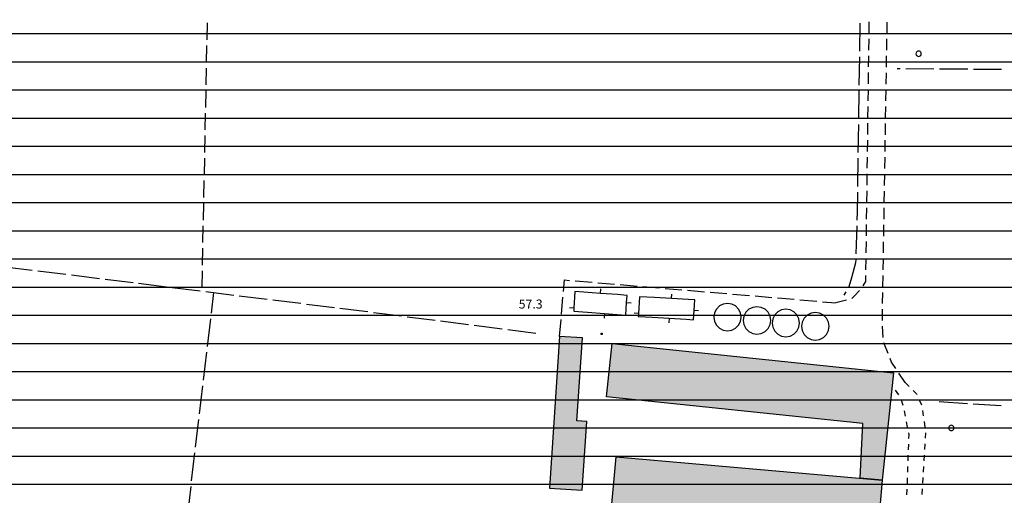
# Model space of a CAD drawing. Units: millimetres. Extents: x 1591481 to 1594841, y 5016781 to 5018573.
# Drawn here: x 1591904 to 1592253, y 5017406 to 5017575 of the extents above; entities that cross this region are included whole.
import ezdxf

# ---------------------------------------------------------------- set-up
doc = ezdxf.new("R2010")
doc.units = ezdxf.units.MM
for name, color, linetype in [('02020100', 3, 'Continuous'), ('02020200', 3, 'Continuous'), ('03040600', 7, 'Continuous'), ('05010100', 6, 'Continuous'), ('08020401', 6, 'Continuous'), ('Lotti', 6, 'Continuous'), ('PerimetroEdifici', 7, 'Continuous'), ('RetinoEdifici', 9, 'Continuous'), ('Z3Retino', 2, 'Continuous')]:
    doc.layers.add(name, color=color, linetype=linetype)
doc.styles.add('Style00', font='Romans', dxfattribs={"height": 0.2})

msp = doc.modelspace()

# ---------------------------------------------------------------- hatches: boundary and pattern name
at = {"layer": 'RetinoEdifici', "ltscale": 0.5}
h = msp.add_hatch(color=256, dxfattribs=at)
h.dxf.hatch_style = 1
h.paths.add_polyline_path([(1592095.67, 5017462.49), (1592092.09, 5017408.68), (1592103.68, 5017407.91), (1592105.31, 5017432.33), (1592101.84, 5017432.57), (1592103.8, 5017461.95)])
at = {"layer": 'RetinoEdifici', "lineweight": 0, "ltscale": 1.5}
for points in [[(1592114.35, 5017460.01), (1592112.37, 5017441.01), (1592203.26, 5017431.55), (1592202.29, 5017412.17), (1592210.16, 5017411.48), (1592214.13, 5017449.62)], [(1592115.71, 5017419.78), (1592114.01, 5017400.38), (1592131.87, 5017398.81), (1592131.87, 5017398.81), (1592156.3, 5017396.66), (1592156.3, 5017396.66), (1592173, 5017395.2), (1592173, 5017395.19), (1592194.91, 5017393.27), (1592194.91, 5017393.27), (1592208.45, 5017392.08), (1592210.16, 5017411.48), (1592202.29, 5017412.17), (1592202.29, 5017412.17)]]:
    msp.add_hatch(color=256, dxfattribs=at).paths.add_polyline_path(points)
at = {"layer": 'Z3Retino', "ltscale": 0.5}
h = msp.add_hatch(dxfattribs=at)
h.set_pattern_fill('_USER', color=256, scale=10, style=0, pattern_type=0)
h.set_pattern_definition([(0, (0, 0), (0, 10), [])])
h.paths.add_polyline_path([(1594168.66, 5018572.64), (1591608.21, 5018572.64), (1591604.2, 5018550.37), (1591594.81, 5018505.79), (1591583.67, 5018441.27), (1591571.87, 5018384.72), (1591570.74, 5018373.89), (1591572.67, 5018368.02), (1591571.81, 5018351.62), (1591568.19, 5018318.22), (1591565.4, 5018279.9), (1591562.22, 5018245), (1591558.89, 5018245.36), (1591557.91, 5018235.91), (1591554.6, 5018208.14), (1591553.41, 5018176.14), (1591553.31, 5018122.91), (1591552.66, 5018086.15), (1591551.76, 5018056.16), (1591550.62, 5018026.18), (1591549.54, 5018008.26), (1591549.41, 5017972.81), (1591544.94, 5017949.21), (1591538.81, 5017918.84), (1591536.27, 5017906.23), (1591535.79, 5017898.7), (1591534.17, 5017884.2), (1591531.38, 5017859.35), (1591531.21, 5017829.41), (1591531.64, 5017824.42), (1591533.82, 5017799.52), (1591535.97, 5017778.35), (1591536.58, 5017769.65), (1591537.1, 5017764.69), (1591541.53, 5017740.08), (1591552.59, 5017681.11), (1591563.8, 5017622.17), (1591566.81, 5017606.89), (1591578.55, 5017558.2), (1591586.24, 5017529.89), (1591588.85, 5017520.29), (1591597.71, 5017494.17), (1591610.55, 5017464.73), (1591625.88, 5017427.57), (1591644.51, 5017392), (1591659.92, 5017366.27), (1591671.04, 5017348.86), (1591689.73, 5017325.51), (1591716.28, 5017269.21), (1591742.51, 5017212.84), (1591753.72, 5017192.6), (1591769.05, 5017169.5), (1591793.38, 5017138.85), (1591834.14, 5017088.23), (1591845.98, 5017073.91), (1591850.77, 5017071.14), (1591856.56, 5017070.06), (1591862.51, 5017069.39), (1591865.91, 5017066.53), (1591867.78, 5017061.35), (1591869.91, 5017046.17), (1591874.97, 5017025.55), (1591879.26, 5017014.53), (1591885.06, 5016989.58), (1591888.36, 5016970.35), (1591889.5, 5016955.33), (1591890.77, 5016951.8), (1591890.44, 5016916.94), (1591888.83, 5016906.31), (1591887.64, 5016900.58), (1591887.93, 5016820.43), (1591887.5, 5016790.64), (1593884.04, 5016790.64), (1593886.04, 5016801.34), (1593890.7, 5016816.94), (1593892.43, 5016821.56), (1593894.23, 5016826.22), (1593897.18, 5016830.27), (1593900.3, 5016834.23), (1593903.62, 5016837.98), (1593906.9, 5016841.66), (1593910.4, 5016845.33), (1593914.48, 5016848.02), (1593918.91, 5016850.42), (1593923.32, 5016852.6), (1593928.38, 5016852.79), (1593933.37, 5016853.01), (1593938.37, 5016853.12), (1593943.33, 5016853.12), (1593948.19, 5016852.25), (1593952.93, 5016850.69), (1593957.75, 5016849.17), (1593962.25, 5016847.07), (1593966.68, 5016844.75), (1593971.13, 5016842.38), (1593975.54, 5016840.07), (1593979.82, 5016837.56), (1593984.2, 5016835.14), (1593988.55, 5016832.67), (1593992.91, 5016830.13), (1593997.27, 5016827.67), (1594001.62, 5016825.23), (1594005.96, 5016822.76), (1594018.04, 5016815.24), (1594034.83, 5016808.37), (1594063.74, 5016801.97), (1594090.45, 5016799.41), (1594122.77, 5016800.21), (1594141.16, 5016801.81), (1594164.69, 5016803.4), (1594169.62, 5016804.35), (1594174.54, 5016805.33), (1594179.41, 5016806.31), (1594184.32, 5016807.33), (1594189.22, 5016808.29), (1594194.18, 5016809.23), (1594199.08, 5016810.2), (1594203.88, 5016811.32), (1594208.32, 5016813.74), (1594212.73, 5016816.1), (1594217.1, 5016818.44), (1594221.53, 5016820.8), (1594225.92, 5016823.15), (1594230.39, 5016825.47), (1594234.59, 5016828.1), (1594238.87, 5016830.78), (1594243.09, 5016833.39), (1594247.38, 5016835.96), (1594251.26, 5016839.07), (1594255.13, 5016842.32), (1594258.9, 5016845.62), (1594262.75, 5016848.81), (1594266.56, 5016852.05), (1594270.33, 5016855.27), (1594274.14, 5016858.51), (1594277.73, 5016862.03), (1594280.87, 5016865.84), (1594284.07, 5016869.73), (1594287.3, 5016873.59), (1594290.54, 5016877.39), (1594291.73, 5016879.78), (1594297.86, 5016893), (1594304.56, 5016906.84), (1594313.56, 5016930.7), (1594322.84, 5016963.6), (1594325.86, 5016978.12), (1594326, 5016990.39), (1594324.77, 5017002.25), (1594320.41, 5017014.52), (1594313.26, 5017024.66), (1594309.48, 5017027.83), (1594306.05, 5017031.52), (1594302.62, 5017035.08), (1594297.95, 5017036.85), (1594293.25, 5017038.57), (1594288.53, 5017040.19), (1594283.7, 5017041.62), (1594278.9, 5017043.1), (1594274.09, 5017044.37), (1594269.2, 5017045.14), (1594264.25, 5017045.92), (1594259.33, 5017046.77), (1594254.33, 5017047.57), (1594249.41, 5017048.34), (1594244.53, 5017049.18), (1594239.53, 5017049.98), (1594234.64, 5017050.77), (1594229.7, 5017051.65), (1594224.8, 5017052.42), (1594219.81, 5017053.27), (1594214.92, 5017054.08), (1594209.93, 5017054.83), (1594205.08, 5017055.77), (1594200.15, 5017056.82), (1594195.22, 5017057.76), (1594190.31, 5017058.8), (1594185.49, 5017059.79), (1594180.53, 5017060.77), (1594175.63, 5017061.82), (1594170.73, 5017062.82), (1594165.83, 5017063.78), (1594153.56, 5017067.61), (1594140.26, 5017074.62), (1594120.29, 5017090.27), (1594106.7, 5017105.83), (1594091.41, 5017127.23), (1594072.74, 5017155.23), (1594061.59, 5017172.62), (1594053.86, 5017191.14), (1594050.23, 5017200.16), (1594047, 5017204.03), (1594043.76, 5017207.85), (1594040.61, 5017211.65), (1594037.35, 5017215.51), (1594034.2, 5017219.42), (1594031.08, 5017223.31), (1594027.92, 5017227.2), (1594024.83, 5017231.09), (1594021.63, 5017234.95), (1594018.53, 5017238.82), (1594015.37, 5017242.77), (1594012.23, 5017246.57), (1594008.81, 5017250.3), (1594005.5, 5017253.98), (1594002.1, 5017257.72), (1593998.75, 5017261.35), (1593995.4, 5017265.05), (1593992, 5017268.74), (1593989.26, 5017272.84), (1593987.14, 5017277.44), (1593985.09, 5017282.01), (1593983.08, 5017286.53), (1593981.02, 5017291.08), (1593978.78, 5017295.57), (1593976.55, 5017300.09), (1593974.3, 5017304.49), (1593971.81, 5017308.95), (1593969.86, 5017313.45), (1593967.61, 5017317.91), (1593965.98, 5017326.6), (1593965.29, 5017343.38), (1593967.63, 5017372.98), (1593969.13, 5017394.04), (1593978.02, 5017408.03), (1594000.82, 5017426.43), (1594016.95, 5017438.52), (1594030.7, 5017445.27), (1594035.56, 5017446.5), (1594040.34, 5017447.9), (1594045.08, 5017449.48), (1594049.87, 5017450.96), (1594054.8, 5017452.06), (1594059.68, 5017453.16), (1594064.54, 5017454.26), (1594069.39, 5017455.27), (1594074.34, 5017456.05), (1594079.25, 5017456.88), (1594084.25, 5017457.67), (1594089.14, 5017458.51), (1594094.14, 5017459.17), (1594099.04, 5017459.81), (1594104, 5017460.46), (1594108.95, 5017461.09), (1594113.91, 5017461.74), (1594118.89, 5017462.31), (1594123.93, 5017462.78), (1594128.83, 5017463.26), (1594133.81, 5017463.76), (1594138.78, 5017464.25), (1594143.77, 5017464.78), (1594148.79, 5017465.22), (1594153.73, 5017465.71), (1594158.91, 5017466.29), (1594163.67, 5017466.76), (1594168.69, 5017467.2), (1594173.67, 5017467.74), (1594187.33, 5017469.04), (1594214.13, 5017469.17), (1594249.8, 5017469.72), (1594288.92, 5017472.15), (1594309.41, 5017474.19), (1594325.25, 5017478.66), (1594342.5, 5017486.66), (1594347.07, 5017488.69), (1594351.57, 5017490.83), (1594356.09, 5017492.87), (1594360.41, 5017495.5), (1594364.47, 5017498.39), (1594368.54, 5017501.23), (1594372.64, 5017504.06), (1594376.54, 5017507.26), (1594379.92, 5017510.86), (1594383.44, 5017514.51), (1594386.93, 5017518), (1594390.48, 5017521.5), (1594393.76, 5017525.25), (1594396.19, 5017529.67), (1594398.64, 5017534.03), (1594401.42, 5017538.13), (1594404.44, 5017542.08), (1594407.45, 5017546.17), (1594410.03, 5017550.38), (1594412.73, 5017554.61), (1594415.19, 5017558.92), (1594417.25, 5017563.51), (1594417.59, 5017568.36), (1594417.17, 5017573.31), (1594416.85, 5017578.3), (1594416.76, 5017583.35), (1594416.65, 5017588.35), (1594416.49, 5017593.35), (1594416.45, 5017598.35), (1594415.79, 5017601.78), (1594412.57, 5017611.74), (1594403.52, 5017633.82), (1594390.69, 5017656.82), (1594379.15, 5017672.28), (1594365.31, 5017683.68), (1594344.01, 5017700.91), (1594318.37, 5017720.34), (1594305.46, 5017732.56), (1594301.59, 5017735.71), (1594297.77, 5017738.86), (1594293.89, 5017742), (1594289.99, 5017745.21), (1594286.07, 5017748.35), (1594282.17, 5017751.47), (1594278.3, 5017754.53), (1594274.32, 5017757.67), (1594270.42, 5017760.71), (1594266.48, 5017763.82), (1594262.58, 5017766.91), (1594258.69, 5017770.06), (1594254.73, 5017773.11), (1594250.78, 5017776.24), (1594246.9, 5017779.32), (1594242.96, 5017782.41), (1594236.62, 5017787.36), (1594225.31, 5017796.42), (1594209.8, 5017810.55), (1594181.58, 5017837.41), (1594167.08, 5017850.36), (1594150.26, 5017868.71), (1594130.7, 5017891.26), (1594124.71, 5017901.11), (1594114.08, 5017925.65), (1594102.48, 5017950.39), (1594094.97, 5017965.45), (1594091.35, 5017979.92), (1594091.35, 5017990.95), (1594092.04, 5018002.49), (1594095.23, 5018018.51), (1594097.25, 5018023.07), (1594099.24, 5018027.68), (1594101.73, 5018031.98), (1594104.68, 5018036.08), (1594107.59, 5018040.1), (1594110.55, 5018044.15), (1594113.74, 5018048.05), (1594116.83, 5018051.91), (1594119.98, 5018055.79), (1594123.14, 5018059.64), (1594126.27, 5018063.56), (1594129.63, 5018067.25), (1594133.41, 5018070.56), (1594137.12, 5018073.88), (1594140.8, 5018077.23), (1594144.52, 5018080.61), (1594148.24, 5018083.95), (1594151.99, 5018087.32), (1594155.69, 5018090.59), (1594159.41, 5018093.93), (1594163.13, 5018097.27), (1594166.87, 5018100.67), (1594170.78, 5018103.71), (1594174.87, 5018106.68), (1594178.86, 5018109.62), (1594182.94, 5018112.58), (1594186.99, 5018115.43), (1594191.02, 5018118.43), (1594195.09, 5018121.3), (1594198.45, 5018123.89), (1594205.77, 5018130.83), (1594214.93, 5018139.5), (1594224.26, 5018152.95), (1594227.37, 5018160.88), (1594228.28, 5018175.17), (1594223.66, 5018188.52), (1594215.93, 5018204.07), (1594204.3, 5018214.42), (1594188.49, 5018223.79), (1594169.75, 5018233.74), (1594152.96, 5018242.13), (1594138.25, 5018254.55), (1594135.52, 5018259.63), (1594132.98, 5018272.7), (1594135.33, 5018290.27), (1594143.52, 5018310.76), (1594150.27, 5018323.49), (1594152.56, 5018327.91), (1594154.94, 5018332.38), (1594157.13, 5018336.82), (1594158.94, 5018341.46), (1594160.69, 5018346.17), (1594162.49, 5018350.87), (1594164.31, 5018355.55), (1594166.24, 5018360.1), (1594168.29, 5018364.72), (1594170.3, 5018369.24), (1594172.27, 5018373.89), (1594174.21, 5018378.51), (1594176.1, 5018383.14), (1594177.96, 5018387.69), (1594179.9, 5018392.36), (1594181.72, 5018396.98), (1594183.68, 5018401.62), (1594184.96, 5018406.45), (1594186.07, 5018411.29), (1594187.29, 5018416.2), (1594188.49, 5018420.99), (1594189.65, 5018425.85), (1594190.85, 5018430.71), (1594192.13, 5018435.54), (1594193.36, 5018440.37), (1594194.68, 5018445.25), (1594195.94, 5018450.05), (1594197.21, 5018454.89), (1594198.43, 5018459.78), (1594199.04, 5018465.25), (1594197.62, 5018481.98), (1594195.04, 5018503.85), (1594189.07, 5018528.49), (1594180.77, 5018548.2)])
h.paths.add_polyline_path([(1591556.57, 5017660.2), (1591629.3, 5017649.28), (1591713.06, 5017638.96), (1591758.69, 5017633.33), (1591842.52, 5017620.04), (1591890.48, 5017927.63), (1591841.16, 5017939.63), (1591829.77, 5017942.4), (1591819.81, 5017945.03), (1591809.82, 5017947.67), (1591789.68, 5017952.16), (1591776.28, 5017956.71), (1591716.76, 5017972.34), (1591697.37, 5017976.78), (1591673.99, 5017982.82), (1591638.29, 5017991.89), (1591617.34, 5017997.49), (1591549.9, 5018014.21), (1591549.48, 5017990.24), (1591549.41, 5017972.81), (1591545.32, 5017951.19), (1591542.57, 5017937.46), (1591537.82, 5017913.94), (1591536.27, 5017906.23), (1591536.01, 5017902.1), (1591535.06, 5017892.15), (1591531.05, 5017856.37), (1591530.62, 5017852.52), (1591530.8, 5017844.4), (1591531.06, 5017832.4), (1591535.97, 5017778.35), (1591536.37, 5017772.65), (1591536.51, 5017770.65), (1591536.82, 5017766.23), (1591540.29, 5017746.97)])
h.paths.add_polyline_path([(1592871.16, 5018022.28), (1592834.87, 5018027.46), (1592780.71, 5018030.84), (1592775.77, 5018044.94), (1592766.51, 5018053.72), (1592759.77, 5018057.26), (1592742.5, 5018060.85), (1592727.67, 5018063.82), (1592660.27, 5018078.25), (1592649.34, 5018080.64), (1592645.97, 5018081.37), (1592632.28, 5018085.99), (1592624.92, 5018088.28), (1592613.57, 5018092.35), (1592592.11, 5018099.27), (1592574.78, 5018105.58), (1592565.93, 5018108.8), (1592552.7, 5018108.51), (1592552.11, 5018108.31), (1592542.87, 5018109.8), (1592523.16, 5018112.99), (1592472.53, 5018121.17), (1592477.69, 5018071.2), (1592480.69, 5018042.19), (1592484.3, 5018007.27), (1592490.07, 5017951.44), (1592354.61, 5017917.4), (1592370.5, 5017772.54), (1592380.35, 5017676.16), (1592399.85, 5017656.68), (1592489.69, 5017651.97), (1592570.62, 5017650.88), (1592592.12, 5017651.76), (1592607.59, 5017618.29), (1592627.9, 5017583.11), (1592650.53, 5017550.42), (1592672.34, 5017526.51), (1592693.23, 5017506.27), (1592726.55, 5017485.21), (1592745.67, 5017474.48), (1592806.7, 5017445.2), (1592814.48, 5017480.33), (1592818.76, 5017497.8), (1592823.42, 5017506.53), (1592842.11, 5017669.29), (1592844.99, 5017694.13), (1592846.72, 5017709.03), (1592854.18, 5017773.22), (1592855.43, 5017786.57), (1592865.17, 5017785.58), (1592878.99, 5017888.42), (1592889.33, 5017984.82), (1592867.32, 5017987.09)], flags=16)
edge = h.paths.add_edge_path(flags=16)
edge.add_line((1593189.27, 5018384.27), (1593180.64, 5018384.17))
edge.add_line((1593180.64, 5018384.17), (1593155.46, 5018383.87))
edge.add_line((1593155.46, 5018383.87), (1593124.91, 5018383.87))
edge.add_line((1593124.91, 5018383.87), (1593108.87, 5018385.57))
edge.add_line((1593108.87, 5018385.57), (1593082.6, 5018381.97))
edge.add_line((1593082.6, 5018381.97), (1593071.72, 5018383.43))
edge.add_line((1593071.72, 5018383.43), (1593060.52, 5018384.42))
edge.add_line((1593060.52, 5018384.42), (1593054.44, 5018385.37))
edge.add_line((1593054.44, 5018385.37), (1593041.68, 5018360.26))
edge.add_line((1593041.68, 5018360.26), (1593037.52, 5018355.79))
edge.add_line((1593037.52, 5018355.79), (1593043.87, 5018343.09))
edge.add_line((1593043.87, 5018343.09), (1593047.04, 5018333.56))
edge.add_line((1593047.04, 5018333.56), (1593049.41, 5018322.74))
edge.add_line((1593049.41, 5018322.74), (1593050.48, 5018311.71))
edge.add_line((1593050.48, 5018311.71), (1593051, 5018310.07))
edge.add_line((1593051, 5018310.07), (1593056.1, 5018289.38))
edge.add_line((1593056.1, 5018289.38), (1593055.92, 5017998.2))
edge.add_line((1593055.92, 5017998.2), (1593071.34, 5017993.06))
edge.add_line((1593071.34, 5017993.06), (1593090.56, 5017986.43))
edge.add_line((1593090.56, 5017986.43), (1593140.16, 5017964.76))
edge.add_arc((1593142.49, 5017974.17), 9.7, 256.1145, 351.4538)
edge.add_line((1593152.08, 5017972.73), (1593153.07, 5018032.1))
edge.add_line((1593153.07, 5018032.1), (1593153.63, 5018058.65))
edge.add_line((1593153.63, 5018058.65), (1593154.06, 5018078.61))
edge.add_line((1593154.06, 5018078.61), (1593154.34, 5018101.28))
edge.add_line((1593154.34, 5018101.28), (1593154.77, 5018132.79))
edge.add_line((1593154.77, 5018132.79), (1593154.2, 5018170.42))
edge.add_line((1593154.2, 5018170.42), (1593153.91, 5018192.43))
edge.add_line((1593153.91, 5018192.43), (1593153.63, 5018226.11))
edge.add_line((1593153.63, 5018226.11), (1593153.25, 5018264.72))
edge.add_line((1593153.25, 5018264.72), (1593152.87, 5018285.64))
edge.add_line((1593152.87, 5018285.64), (1593189.27, 5018384.27))
h.paths.add_polyline_path([(1593194.7, 5018291.71), (1593194.7, 5018291.71), (1593193.39, 5018277.91), (1593194.79, 5018265.61), (1593193.8, 5018229), (1593196.19, 5018228.86), (1593196.13, 5018221.12), (1593202.27, 5018220.99), (1593202.33, 5018218.12), (1593203.51, 5018213.82), (1593203.36, 5018205.5), (1593203.38, 5018200.75), (1593206.72, 5018198.03), (1593205.05, 5018169.59), (1593205.77, 5018164.86), (1593205.5, 5018139.57), (1593208.06, 5018115.93), (1593208.18, 5018103.93), (1593208.18, 5018097.98), (1593208.18, 5018092.93), (1593211, 5018092.93), (1593211, 5018084.14), (1593211, 5018068.93), (1593210, 5018052.93), (1593210, 5018029.55), (1593215.56, 5018029.51), (1593215.44, 5018012), (1593212.28, 5017966.12), (1593212.03, 5017958.63), (1593235.55, 5017959.41), (1593240.63, 5017959.36), (1593240.39, 5017937.06), (1593242.33, 5017937.04), (1593242.29, 5017932.8), (1593245.06, 5017932.77), (1593245.08, 5017934.72), (1593251.9, 5017934.57), (1593278.51, 5017934.62), (1593278.55, 5017914.95), (1593313.76, 5017914.47), (1593329.09, 5017914.35), (1593329.07, 5017911.63), (1593336.95, 5017911.57), (1593336.96, 5017913.33), (1593340.73, 5017913.61), (1593378.32, 5017913.91), (1593378.42, 5017911.49), (1593405.67, 5017904.65), (1593411.74, 5017904.77), (1593435.91, 5017905.49), (1593443.02, 5017905.54), (1593516.94, 5017900.75), (1593566.99, 5017902.94), (1593601.04, 5017905.22), (1593601.44, 5017890.85), (1593596.4, 5017890.77), (1593598.18, 5017865.37), (1593600.12, 5017843.39), (1593600.52, 5017815.49), (1593600.45, 5017797.4), (1593604.73, 5017797.32), (1593605.97, 5017771.22), (1593638.42, 5017770.5), (1593646.68, 5017764.17), (1593659.58, 5017764.08), (1593690.22, 5017766.16), (1593694.52, 5017766.34), (1593735.24, 5017768.44), (1593743.85, 5017769.43), (1593758.34, 5017771.14), (1593759.32, 5017762.41), (1593768.61, 5017756.95), (1593769.47, 5017751.41), (1593772.13, 5017728.92), (1593775.26, 5017724.88), (1593780.1, 5017725.07), (1593782.24, 5017715.27), (1593781.28, 5017683.93), (1593781.34, 5017677.89), (1593787.71, 5017678.44), (1593792.53, 5017678.88), (1593805.76, 5017679.84), (1593809.51, 5017676.89), (1593818.16, 5017675.19), (1593827.5, 5017675.26), (1593862.26, 5017682.19), (1593864.31, 5017679.57), (1593875.21, 5017681), (1593874.85, 5017697.23), (1593877.05, 5017697.23), (1593871.72, 5017722.68), (1593871.35, 5017732.51), (1593870.72, 5017739.37), (1593868.92, 5017757.31), (1593874.6, 5017761.59), (1593886.94, 5017761.09), (1593888.16, 5017791.28), (1593868.9, 5017792.06), (1593845.09, 5017797.36), (1593842.33, 5017789.36), (1593786.5, 5017805.92), (1593785.34, 5017853.71), (1593781.1, 5017854.14), (1593771.58, 5017856.68), (1593763.96, 5017861.76), (1593759.25, 5017865.94), (1593750.71, 5017874.37), (1593741.56, 5017884.95), (1593734.26, 5017892.72), (1593751.29, 5017998.72), (1593753.26, 5018011.26), (1593749.46, 5018012.6), (1593754.3, 5018028.07), (1593756.75, 5018034.63), (1593745.42, 5018039.01), (1593745.78, 5018040.63), (1593736.45, 5018044.55), (1593735.99, 5018043.1), (1593720.49, 5018047.96), (1593722.31, 5018054.24), (1593710.34, 5018058.14), (1593707.14, 5018058.92), (1593699.97, 5018061.24), (1593687.71, 5018065.19), (1593689.8, 5018071.66), (1593680.96, 5018074.52), (1593666.74, 5018079.12), (1593667.53, 5018081.8), (1593648.92, 5018087.93), (1593649.46, 5018089.43), (1593631.04, 5018096.06), (1593615.03, 5018097.98), (1593602.43, 5018099.16), (1593599.28, 5018099.36), (1593599.69, 5018105.84), (1593599.08, 5018114.23), (1593598.47, 5018118.54), (1593598.35, 5018123.69), (1593598.1, 5018124.1), (1593577.55, 5018126.29), (1593569.88, 5018127.23), (1593569.6, 5018128.95), (1593567.2, 5018138.59), (1593565.12, 5018144.39), (1593563.11, 5018148.48), (1593556.93, 5018156.8), (1593552.84, 5018159), (1593547.11, 5018161.02), (1593545.52, 5018161.38), (1593542.43, 5018246.08), (1593540.29, 5018246.31), (1593534.09, 5018247.58), (1593522.24, 5018251.84), (1593518.24, 5018253.45), (1593510.39, 5018259.73), (1593502.55, 5018266.7), (1593493.88, 5018269.99), (1593488.07, 5018271.37), (1593483.74, 5018271.37), (1593473.69, 5018277.76), (1593468.32, 5018279.2), (1593458.55, 5018280.99), (1593449.28, 5018282.66), (1593437.82, 5018283.87), (1593436.15, 5018283.87), (1593427.54, 5018280.85), (1593420.26, 5018280.24), (1593417.03, 5018280.06), (1593416.09, 5018280.12), (1593414.78, 5018280.87), (1593414.46, 5018282.14), (1593414.34, 5018283.75), (1593414.94, 5018285.36), (1593414.94, 5018285.82), (1593412.35, 5018286.56), (1593377.11, 5018295.15), (1593337.76, 5018304.22), (1593338.32, 5018311.78), (1593337.67, 5018324.57), (1593310.56, 5018332.25), (1593283.8, 5018341.75), (1593278.21, 5018343.6), (1593261.76, 5018349.01), (1593245.99, 5018353.78), (1593225.68, 5018360.04), (1593220.93, 5018345.47), (1593206.6, 5018301.14)], flags=16)
h.paths.add_polyline_path([(1593534.83, 5017822.25), (1593512.44, 5017820.85), (1593499.54, 5017820.34), (1593490.21, 5017819.1), (1593490.14, 5017817.24), (1593474.33, 5017815.72), (1593430.24, 5017818.42), (1593397.61, 5017820), (1593388.46, 5017819.44), (1593388.29, 5017840.47), (1593375.79, 5017840.37), (1593363.5, 5017841.29), (1593362.3, 5017813.53), (1593362.4, 5017797.81), (1593364.85, 5017763.96), (1593390.33, 5017764.07), (1593405.73, 5017766), (1593450.08, 5017766.31), (1593451.61, 5017760.6), (1593478.56, 5017759.12), (1593482.95, 5017758.65), (1593484.13, 5017768.96), (1593490.27, 5017768.57), (1593501.12, 5017768.34), (1593501.14, 5017769.53), (1593513.64, 5017769.26), (1593513.61, 5017767.98), (1593533.67, 5017767.55), (1593534, 5017801.6), (1593534.28, 5017813.75), (1593534.83, 5017821.06)], flags=16)
edge = h.paths.add_edge_path(flags=16)
edge.add_line((1592928.05, 5017958.84), (1592919.59, 5017884.36))
edge.add_line((1592919.59, 5017884.36), (1592918.52, 5017875.36))
edge.add_line((1592918.52, 5017875.36), (1592907.46, 5017784.16))
edge.add_line((1592907.46, 5017784.16), (1592901.31, 5017776.01))
edge.add_line((1592901.31, 5017776.01), (1592899.53, 5017766.37))
edge.add_line((1592899.53, 5017766.37), (1592898.67, 5017759.16))
edge.add_line((1592898.67, 5017759.16), (1592895.09, 5017727.07))
edge.add_line((1592895.09, 5017727.07), (1593109.26, 5017702.18))
edge.add_line((1593109.26, 5017702.18), (1593114.83, 5017704.21))
edge.add_line((1593114.83, 5017704.21), (1593172.9, 5017696.91))
edge.add_line((1593172.9, 5017696.91), (1593256.34, 5017687.27))
edge.add_line((1593256.34, 5017687.27), (1593310.44, 5017682.35))
edge.add_line((1593310.44, 5017682.35), (1593310.95, 5017688.35))
edge.add_line((1593310.95, 5017688.35), (1593313.54, 5017717.51))
edge.add_line((1593313.54, 5017717.51), (1593321.24, 5017771.38))
edge.add_line((1593321.24, 5017771.38), (1593297.31, 5017775.12))
edge.add_line((1593297.31, 5017775.12), (1593290.84, 5017775.67))
edge.add_line((1593290.84, 5017775.67), (1593293.13, 5017800.21))
edge.add_line((1593293.13, 5017800.21), (1593292.62, 5017802.08))
edge.add_line((1593292.62, 5017802.08), (1593290.33, 5017803.14))
edge.add_line((1593290.33, 5017803.14), (1593290.87, 5017811.36))
edge.add_line((1593290.87, 5017811.36), (1593266.56, 5017816.62))
edge.add_line((1593266.56, 5017816.62), (1593268.66, 5017845.28))
edge.add_line((1593268.66, 5017845.28), (1593248.34, 5017851.1))
edge.add_line((1593248.34, 5017851.1), (1593244.94, 5017851.92))
edge.add_line((1593244.94, 5017851.92), (1593187.46, 5017869.12))
edge.add_line((1593187.46, 5017869.12), (1593131.65, 5017879.84))
edge.add_line((1593131.65, 5017879.84), (1593129.32, 5017859.27))
edge.add_line((1593129.32, 5017859.27), (1593099.47, 5017862.92))
edge.add_line((1593099.47, 5017862.92), (1593102.25, 5017883.41))
edge.add_line((1593102.25, 5017883.41), (1593102.71, 5017892.45))
edge.add_line((1593102.71, 5017892.45), (1593104.62, 5017906.84))
edge.add_line((1593104.62, 5017906.84), (1593085.39, 5017909.4))
edge.add_line((1593085.39, 5017909.4), (1593079.54, 5017910.38))
edge.add_line((1593079.54, 5017910.38), (1593080.6, 5017922.44))
edge.add_line((1593080.6, 5017922.44), (1593048.4, 5017926.14))
edge.add_line((1593048.4, 5017926.14), (1593032.42, 5017928.08))
edge.add_line((1593032.42, 5017928.08), (1593034.1, 5017944.44))
edge.add_line((1593034.1, 5017944.44), (1592998.2, 5017947.18))
edge.add_line((1592998.2, 5017947.18), (1592998.05, 5017950.19))
edge.add_line((1592998.05, 5017950.19), (1592967.57, 5017953.47))
edge.add_line((1592967.57, 5017953.47), (1592958.37, 5017955.46))
edge.add_line((1592958.37, 5017955.46), (1592928.05, 5017958.84))
edge.add_line((1593578.19, 5018248.89), (1593578.91, 5018247.25))
edge.add_line((1593578.91, 5018247.25), (1593579.06, 5018241.27))
edge.add_line((1593579.06, 5018241.27), (1593575.84, 5018241.12))
edge.add_line((1593575.84, 5018241.12), (1593578.1, 5018179.31))
edge.add_line((1593578.1, 5018179.31), (1593580.35, 5018179.31))
edge.add_line((1593580.35, 5018179.31), (1593574.69, 5018159.05))
edge.add_line((1593574.69, 5018159.05), (1593580.38, 5018158.99))
edge.add_line((1593580.38, 5018158.99), (1593599.26, 5018158.45))
edge.add_line((1593599.26, 5018158.45), (1593625.03, 5018140.77))
edge.add_line((1593625.03, 5018140.77), (1593656.54, 5018135.11))
edge.add_line((1593656.54, 5018135.11), (1593659.98, 5018135.11))
edge.add_line((1593659.98, 5018135.11), (1593672.28, 5018129.2))
edge.add_line((1593672.28, 5018129.2), (1593683.61, 5018122.43))
edge.add_line((1593683.61, 5018122.43), (1593699.53, 5018114.94))
edge.add_line((1593699.53, 5018114.94), (1593700.04, 5018119.03))
edge.add_line((1593700.04, 5018119.03), (1593700.71, 5018124.41))
edge.add_line((1593700.71, 5018124.41), (1593701.91, 5018134.05))
edge.add_line((1593701.91, 5018134.05), (1593703.1, 5018143.63))
edge.add_line((1593703.1, 5018143.63), (1593704.44, 5018154.42))
edge.add_line((1593704.44, 5018154.42), (1593706.06, 5018167.41))
edge.add_line((1593706.06, 5018167.41), (1593707.36, 5018177.88))
edge.add_line((1593707.36, 5018177.88), (1593709.26, 5018193.13))
edge.add_line((1593709.26, 5018193.13), (1593711.2, 5018208.67))
edge.add_line((1593711.2, 5018208.67), (1593712.42, 5018218.5))
edge.add_line((1593712.42, 5018218.5), (1593713.58, 5018227.79))
edge.add_line((1593713.58, 5018227.79), (1593714.66, 5018236.52))
edge.add_line((1593714.66, 5018236.52), (1593715.63, 5018244.24))
edge.add_line((1593715.63, 5018244.24), (1593716.55, 5018251.63))
edge.add_line((1593716.55, 5018251.63), (1593717.09, 5018255.98))
edge.add_line((1593717.09, 5018255.98), (1593715.3, 5018260.79))
edge.add_line((1593715.3, 5018260.79), (1593714.77, 5018263.83))
edge.add_line((1593714.77, 5018263.83), (1593714.06, 5018273.14))
edge.add_line((1593714.06, 5018273.14), (1593713.55, 5018282.19))
edge.add_line((1593713.55, 5018282.19), (1593713, 5018292.02))
edge.add_line((1593713, 5018292.02), (1593712.46, 5018301.58))
edge.add_line((1593712.46, 5018301.58), (1593711.88, 5018311.8))
edge.add_line((1593711.88, 5018311.8), (1593711.57, 5018317.39))
edge.add_line((1593711.57, 5018317.39), (1593711.25, 5018323))
edge.add_line((1593711.25, 5018323), (1593710.93, 5018328.78))
edge.add_line((1593710.93, 5018328.78), (1593579.8, 5018328.78))
edge.add_line((1593579.8, 5018328.78), (1593568.06, 5018328.78))
edge.add_line((1593568.06, 5018328.78), (1593561.92, 5018328.78))
edge.add_line((1593561.92, 5018328.78), (1593562.22, 5018323.72))
edge.add_line((1593562.22, 5018323.72), (1593562.66, 5018317.05))
edge.add_line((1593562.66, 5018317.05), (1593563.54, 5018311.96))
edge.add_line((1593563.54, 5018311.96), (1593564.44, 5018306.76))
edge.add_line((1593564.44, 5018306.76), (1593566.21, 5018297.21))
edge.add_line((1593566.21, 5018297.21), (1593568.53, 5018287.4))
edge.add_line((1593568.53, 5018287.4), (1593569.67, 5018282.68))
edge.add_line((1593569.67, 5018282.68), (1593570.56, 5018278.14))
edge.add_line((1593570.56, 5018278.14), (1593571.15, 5018275))
edge.add_line((1593571.15, 5018275), (1593572.21, 5018269.42))
edge.add_line((1593572.21, 5018269.42), (1593572.66, 5018267.93))
edge.add_line((1593572.66, 5018267.93), (1593573.6, 5018264.96))
edge.add_line((1593573.6, 5018264.96), (1593576.04, 5018257.02))
edge.add_line((1593576.04, 5018257.02), (1593576.91, 5018253.73))
edge.add_line((1593576.91, 5018253.73), (1593578.22, 5018248.82))
edge.add_line((1593846.84, 5017293.63), (1593848.61, 5017292.74))
edge.add_line((1593848.61, 5017292.74), (1593858.48, 5017286.78))
edge.add_line((1593858.48, 5017286.78), (1593863.79, 5017281.97))
edge.add_line((1593863.79, 5017281.97), (1593882.64, 5017265.99))
edge.add_line((1593882.64, 5017265.99), (1593870.97, 5017235.62))
edge.add_line((1593870.97, 5017235.62), (1593818.14, 5017085.39))
edge.add_line((1593818.14, 5017085.39), (1593801.7, 5017074.5))
edge.add_line((1593801.7, 5017074.5), (1593724.74, 5017072.71))
edge.add_line((1593724.74, 5017072.71), (1593723.44, 5017071.93))
edge.add_line((1593723.44, 5017071.93), (1593704.11, 5017054.78))
edge.add_line((1593704.11, 5017054.78), (1593660.02, 5017060.3))
edge.add_line((1593660.02, 5017060.3), (1593632.64, 5017065.18))
edge.add_line((1593632.64, 5017065.18), (1593614.22, 5017069.26))
edge.add_line((1593614.22, 5017069.26), (1593578.12, 5017073.41))
edge.add_line((1593578.12, 5017073.41), (1593561.87, 5017075.85))
edge.add_line((1593561.87, 5017075.85), (1593528.75, 5017077.06))
edge.add_line((1593528.75, 5017077.06), (1593510.36, 5017077.21))
edge.add_line((1593510.36, 5017077.21), (1593480.8, 5017071.18))
edge.add_line((1593480.8, 5017071.18), (1593466.27, 5017068.59))
edge.add_line((1593466.27, 5017068.59), (1593462.9, 5017046.52))
edge.add_line((1593462.9, 5017046.52), (1593412.32, 5017037.26))
edge.add_line((1593412.32, 5017037.26), (1593401, 5017037.49))
edge.add_line((1593401, 5017037.49), (1593353.98, 5017040.81))
edge.add_line((1593353.98, 5017040.81), (1593317.98, 5017044.3))
edge.add_line((1593317.98, 5017044.3), (1593266.36, 5017048.54))
edge.add_line((1593266.36, 5017048.54), (1593271.81, 5017122.31))
edge.add_line((1593271.81, 5017122.31), (1593278.78, 5017181.29))
edge.add_line((1593278.78, 5017181.29), (1593279.99, 5017198.82))
edge.add_line((1593279.99, 5017198.82), (1593282.98, 5017249.87))
edge.add_line((1593282.98, 5017249.87), (1593282.62, 5017277.89))
edge.add_line((1593282.62, 5017277.89), (1593279.79, 5017315.29))
edge.add_line((1593279.79, 5017315.29), (1593278.48, 5017329.55))
edge.add_line((1593278.48, 5017329.55), (1593275.51, 5017384.62))
edge.add_line((1593275.51, 5017384.62), (1593407.22, 5017375.46))
edge.add_line((1593407.22, 5017375.46), (1593449.53, 5017372.03))
edge.add_line((1593449.53, 5017372.03), (1593486.33, 5017370.72))
edge.add_line((1593486.33, 5017370.72), (1593485.8, 5017355.89))
edge.add_line((1593485.8, 5017355.89), (1593492.25, 5017355.37))
edge.add_line((1593492.25, 5017355.37), (1593522.16, 5017352.97))
edge.add_line((1593522.16, 5017352.97), (1593552.06, 5017350.55))
edge.add_line((1593552.06, 5017350.55), (1593586.12, 5017347.79))
edge.add_line((1593586.12, 5017347.79), (1593601.35, 5017474.3))
edge.add_line((1593601.35, 5017474.3), (1593631.45, 5017471.08))
edge.add_line((1593631.45, 5017471.08), (1593636.95, 5017513.53))
edge.add_line((1593636.95, 5017513.53), (1593655.75, 5017511.87))
edge.add_line((1593655.75, 5017511.87), (1593666.25, 5017510.66))
edge.add_line((1593666.25, 5017510.66), (1593731.82, 5017504.88))
edge.add_line((1593731.82, 5017504.88), (1593742.25, 5017515.96))
edge.add_line((1593742.25, 5017515.96), (1593781.79, 5017512.99))
edge.add_line((1593781.79, 5017512.99), (1593785.55, 5017501.08))
edge.add_line((1593785.55, 5017501.08), (1593790.63, 5017488.38))
edge.add_line((1593790.63, 5017488.38), (1593798.88, 5017475.04))
edge.add_line((1593798.88, 5017475.04), (1593810.86, 5017464.31))
edge.add_line((1593810.86, 5017464.31), (1593830, 5017454.72))
edge.add_line((1593830, 5017454.72), (1593849.68, 5017452.18))
edge.add_line((1593849.68, 5017452.18), (1593853.49, 5017450.91))
edge.add_line((1593853.49, 5017450.91), (1593854.84, 5017448.67))
edge.add_line((1593854.84, 5017448.67), (1593857.3, 5017441.39))
edge.add_line((1593857.3, 5017441.39), (1593857.3, 5017437.11))
edge.add_line((1593857.3, 5017437.11), (1593856.67, 5017431.86))
edge.add_line((1593856.67, 5017431.86), (1593847.48, 5017422.62))
edge.add_line((1593847.48, 5017422.62), (1593844.39, 5017417.9))
edge.add_line((1593844.39, 5017417.9), (1593842.7, 5017412.81))
edge.add_line((1593842.7, 5017412.81), (1593842.7, 5017394.2))
edge.add_line((1593842.7, 5017394.2), (1593841.43, 5017383.6))
edge.add_line((1593841.43, 5017383.6), (1593838.89, 5017373.44))
edge.add_line((1593838.89, 5017373.44), (1593836.98, 5017365.82))
edge.add_line((1593836.98, 5017365.82), (1593840.62, 5017357.63))
edge.add_line((1593840.62, 5017357.63), (1593844.92, 5017346.47))
edge.add_line((1593844.92, 5017346.47), (1593847.11, 5017322.6))
edge.add_line((1593847.11, 5017322.6), (1593847.78, 5017304.86))
edge.add_line((1593847.78, 5017304.86), (1593846.85, 5017293.63))

# ---------------------------------------------------------------- linework, layer by layer
at = {"layer": '02020100', "linetype": 'Continuous'}
for points in [[(1592205.42, 5017574.18, 0), (1592205.37, 5017570.18, 0)], [(1592211.85, 5017570.13, 0), (1592211.92, 5017574.13, 0)], [(1592205.34, 5017568.18, 0), (1592205.29, 5017564.18, 0)], [(1592211.75, 5017564.13, 0), (1592211.82, 5017568.13, 0)], [(1592205.26, 5017562.18, 0), (1592205.21, 5017558.18, 0)], [(1592211.66, 5017558.13, 0), (1592211.72, 5017562.13, 0)], [(1592205.19, 5017556.18, 0), (1592205.13, 5017552.18, 0)], [(1592211.56, 5017552.13, 0), (1592211.62, 5017556.13, 0)], [(1592205.11, 5017550.18, 0), (1592205.05, 5017546.18, 0)], [(1592211.46, 5017546.13, 0), (1592211.53, 5017550.13, 0)], [(1592205.03, 5017544.18, 0), (1592204.97, 5017540.18, 0)], [(1592211.36, 5017540.13, 0), (1592211.43, 5017544.13, 0)], [(1592204.95, 5017538.18, 0), (1592204.9, 5017534.18, 0)], [(1592211.27, 5017534.13, 0), (1592211.33, 5017538.13, 0)], [(1592204.87, 5017532.18, 0), (1592204.82, 5017528.18, 0)], [(1592211.17, 5017528.14, 0), (1592211.23, 5017532.14, 0)], [(1592204.79, 5017526.19, 0), (1592204.74, 5017522.19, 0)], [(1592211.07, 5017522.14, 0), (1592211.14, 5017526.14, 0)], [(1592204.71, 5017520.19, 0), (1592204.66, 5017516.19, 0)], [(1592210.98, 5017516.14, 0), (1592211.04, 5017520.14, 0)], [(1592204.63, 5017514.19, 0), (1592204.58, 5017510.19, 0)], [(1592210.88, 5017510.14, 0), (1592210.94, 5017514.14, 0)], [(1592204.55, 5017508.19, 0), (1592204.5, 5017504.19, 0)], [(1592210.78, 5017504.14, 0), (1592210.84, 5017508.14, 0)], [(1592204.47, 5017502.19, 0), (1592204.42, 5017498.19, 0)], [(1592210.68, 5017498.14, 0), (1592210.75, 5017502.14, 0)], [(1592204.39, 5017496.19, 0), (1592204.34, 5017492.19, 0)], [(1592210.59, 5017492.14, 0), (1592210.65, 5017496.14, 0)], [(1592204.31, 5017490.19, 0), (1592204.26, 5017486.19, 0)], [(1592210.49, 5017486.14, 0), (1592210.55, 5017490.14, 0)], [(1592204.24, 5017484.19, 0), (1592204.21, 5017481.97, 0), (1592203.25, 5017480.47, 0)], [(1592210.39, 5017480.14, 0), (1592210.46, 5017484.14, 0)], [(1592202.11, 5017478.83, 0), (1592200.32, 5017476.94, 0), (1592199.36, 5017475.93, 0)], [(1592197.5, 5017475.34, 0), (1592193.74, 5017474.43, 0)], [(1592210.29, 5017474.14, 0), (1592210.36, 5017478.14, 0)], [(1592210.2, 5017468.14, 0), (1592210.26, 5017472.14, 0)], [(1592210.43, 5017462.15, 0), (1592210.25, 5017466.14, 0)], [(1592212.25, 5017456.49, 0), (1592210.77, 5017460.21, 0)], [(1592214.95, 5017451.17, 0), (1592213.48, 5017453.39, 0), (1592212.98, 5017454.63, 0)], [(1592218.26, 5017446.16, 0), (1592216.05, 5017449.5, 0)]]:
    msp.add_polyline3d(points, dxfattribs=at)
at = {"layer": '02020200', "linetype": 'Continuous'}
for points in [[(1592218.26, 5017446.16, 0), (1592219.68, 5017444.75, 0)], [(1592214.76, 5017443.38, 0), (1592215.88, 5017441.72, 0)], [(1592221.1, 5017443.34, 0), (1592222.27, 5017442.17, 0), (1592222.41, 5017441.86, 0)], [(1592216.83, 5017439.98, 0), (1592217.42, 5017438.07, 0)], [(1592223.23, 5017440.04, 0), (1592224.06, 5017438.21, 0)], [(1592217.92, 5017436.14, 0), (1592218.29, 5017434.17, 0)], [(1592224.43, 5017436.26, 0), (1592224.7, 5017434.28, 0)], [(1592218.67, 5017432.21, 0), (1592219.04, 5017430.24, 0)], [(1592224.98, 5017432.3, 0), (1592225.25, 5017430.32, 0)], [(1592219.42, 5017428.28, 0), (1592219.53, 5017427.68, 0), (1592219.48, 5017426.29, 0)], [(1592225.46, 5017428.33, 0), (1592225.35, 5017426.34, 0)], [(1592219.41, 5017424.29, 0), (1592219.35, 5017422.29, 0)], [(1592225.24, 5017424.34, 0), (1592225.12, 5017422.34, 0)], [(1592219.28, 5017420.29, 0), (1592219.21, 5017418.29, 0)], [(1592225.01, 5017420.35, 0), (1592224.89, 5017418.35, 0)], [(1592219.14, 5017416.29, 0), (1592219.07, 5017414.3, 0)], [(1592224.78, 5017416.35, 0), (1592224.67, 5017414.36, 0)], [(1592219.01, 5017412.3, 0), (1592218.94, 5017410.3, 0)], [(1592224.55, 5017412.36, 0), (1592224.44, 5017410.36, 0)], [(1592218.87, 5017408.3, 0), (1592218.8, 5017406.3, 0)], [(1592224.32, 5017408.37, 0), (1592224.21, 5017406.37, 0)]]:
    msp.add_polyline3d(points, dxfattribs=at)
at = {"layer": '03040600', "linetype": 'Continuous'}
for points in [[(1592160.1, 5017469.37, 0), (1592159.86, 5017470.87, 0), (1592159.17, 5017472.23, 0), (1592158.09, 5017473.31, 0), (1592156.74, 5017474, 0), (1592155.23, 5017474.24, 0), (1592153.72, 5017474, 0), (1592152.36, 5017473.31, 0), (1592151.29, 5017472.23, 0), (1592150.59, 5017470.87, 0), (1592150.36, 5017469.37, 0), (1592150.59, 5017467.86, 0), (1592151.29, 5017466.5, 0), (1592152.36, 5017465.42, 0), (1592153.72, 5017464.73, 0), (1592155.23, 5017464.49, 0), (1592156.74, 5017464.73, 0), (1592158.09, 5017465.42, 0), (1592159.17, 5017466.5, 0), (1592159.86, 5017467.86, 0)], [(1592170.57, 5017468.2, 0), (1592170.33, 5017469.7, 0), (1592169.64, 5017471.06, 0), (1592168.56, 5017472.14, 0), (1592167.2, 5017472.83, 0), (1592165.7, 5017473.07, 0), (1592164.19, 5017472.83, 0), (1592162.83, 5017472.14, 0), (1592161.75, 5017471.06, 0), (1592161.06, 5017469.7, 0), (1592160.82, 5017468.2, 0), (1592161.06, 5017466.69, 0), (1592161.75, 5017465.33, 0), (1592162.83, 5017464.25, 0), (1592164.19, 5017463.56, 0), (1592165.7, 5017463.32, 0), (1592167.2, 5017463.56, 0), (1592168.56, 5017464.25, 0), (1592169.64, 5017465.33, 0), (1592170.33, 5017466.69, 0)], [(1592180.81, 5017467.26, 0), (1592180.57, 5017468.77, 0), (1592179.88, 5017470.13, 0), (1592178.8, 5017471.21, 0), (1592177.44, 5017471.9, 0), (1592175.94, 5017472.14, 0), (1592174.43, 5017471.9, 0), (1592173.07, 5017471.21, 0), (1592172, 5017470.13, 0), (1592171.3, 5017468.77, 0), (1592171.06, 5017467.26, 0), (1592171.3, 5017465.76, 0), (1592172, 5017464.4, 0), (1592173.07, 5017463.32, 0), (1592174.43, 5017462.63, 0), (1592175.94, 5017462.39, 0), (1592177.44, 5017462.63, 0), (1592178.8, 5017463.32, 0), (1592179.88, 5017464.4, 0), (1592180.57, 5017465.76, 0)], [(1592191.28, 5017466.09, 0), (1592191.04, 5017467.6, 0), (1592190.35, 5017468.96, 0), (1592189.27, 5017470.04, 0), (1592187.91, 5017470.73, 0), (1592186.4, 5017470.97, 0), (1592184.9, 5017470.73, 0), (1592183.54, 5017470.04, 0), (1592182.46, 5017468.96, 0), (1592181.77, 5017467.6, 0), (1592181.53, 5017466.09, 0), (1592181.77, 5017464.59, 0), (1592182.46, 5017463.23, 0), (1592183.54, 5017462.15, 0), (1592184.9, 5017461.46, 0), (1592186.4, 5017461.22, 0), (1592187.91, 5017461.46, 0), (1592189.27, 5017462.15, 0), (1592190.35, 5017463.23, 0), (1592191.04, 5017464.59, 0)]]:
    msp.add_polyline3d(points, close=True, dxfattribs=at)
at = {"layer": '05010100', "linetype": 'Continuous'}
for points in [[(1592223.99, 5017562.87, 0), (1592223.94, 5017563.16, 0), (1592223.81, 5017563.42, 0), (1592223.6, 5017563.63, 0), (1592223.34, 5017563.77, 0), (1592223.04, 5017563.81, 0), (1592222.75, 5017563.77, 0), (1592222.49, 5017563.63, 0), (1592222.28, 5017563.42, 0), (1592222.14, 5017563.16, 0), (1592222.1, 5017562.87, 0), (1592222.14, 5017562.58, 0), (1592222.28, 5017562.31, 0), (1592222.49, 5017562.1, 0), (1592222.75, 5017561.97, 0), (1592223.04, 5017561.92, 0), (1592223.34, 5017561.97, 0), (1592223.6, 5017562.1, 0), (1592223.81, 5017562.31, 0), (1592223.94, 5017562.58, 0), (1592223.99, 5017562.87, 0)], [(1592235.63, 5017430.01, 0), (1592235.58, 5017430.3, 0), (1592235.45, 5017430.57, 0), (1592235.24, 5017430.78, 0), (1592234.98, 5017430.91, 0), (1592234.68, 5017430.96, 0), (1592234.39, 5017430.91, 0), (1592234.13, 5017430.78, 0), (1592233.92, 5017430.57, 0), (1592233.78, 5017430.3, 0), (1592233.74, 5017430.01, 0), (1592233.78, 5017429.72, 0), (1592233.92, 5017429.46, 0), (1592234.13, 5017429.25, 0), (1592234.39, 5017429.11, 0), (1592234.68, 5017429.07, 0), (1592234.98, 5017429.11, 0), (1592235.24, 5017429.25, 0), (1592235.45, 5017429.46, 0), (1592235.58, 5017429.72, 0), (1592235.63, 5017430.01, 0)]]:
    msp.add_polyline3d(points, dxfattribs=at)
at = {"layer": '08020401', "linetype": 'Continuous'}
msp.add_polyline3d([(1592110.4, 5017463.23, 57.3), (1592110.4, 5017463.63, 57.3), (1592110.8, 5017463.63, 57.3), (1592110.8, 5017463.23, 57.3), (1592110.4, 5017463.23, 57.3)], dxfattribs=at)
at = {"layer": 'Lotti', "linetype": 'Continuous'}
for points in [[(1591970.6, 5017573.81, 0), (1591970.48, 5017567.81, 0)], [(1592202.23, 5017573.76, 0), (1592202.08, 5017563.76, 0)], [(1591970.44, 5017565.81, 0), (1591970.32, 5017559.81, 0)], [(1592202.05, 5017561.76, 0), (1592201.9, 5017551.77, 0)], [(1591970.28, 5017557.81, 0), (1591970.16, 5017551.81, 0)], [(1592216.48, 5017557.51, 0), (1592215.41, 5017557.52, 0)], [(1592228.48, 5017557.43, 0), (1592218.48, 5017557.5, 0)], [(1592240.48, 5017557.35, 0), (1592230.48, 5017557.42, 0)], [(1592252.48, 5017557.27, 0), (1592242.48, 5017557.34, 0)], [(1591970.12, 5017549.81, 0), (1591970, 5017543.81, 0)], [(1592201.87, 5017549.77, 0), (1592201.72, 5017539.77, 0)], [(1591969.96, 5017541.81, 0), (1591969.83, 5017535.82, 0)], [(1592201.69, 5017537.77, 0), (1592201.54, 5017527.77, 0)], [(1591969.79, 5017533.82, 0), (1591969.67, 5017527.82, 0)], [(1591969.63, 5017525.82, 0), (1591969.51, 5017519.82, 0)], [(1592201.51, 5017525.77, 0), (1592201.36, 5017515.77, 0)], [(1591969.47, 5017517.82, 0), (1591969.35, 5017511.82, 0)], [(1592201.33, 5017513.77, 0), (1592201.22, 5017506.79, 0), (1592201.14, 5017503.77, 0)], [(1591969.31, 5017509.82, 0), (1591969.19, 5017503.82, 0)], [(1591969.15, 5017501.82, 0), (1591969.02, 5017495.82, 0)], [(1592201.08, 5017501.77, 0), (1592200.79, 5017491.78, 0)], [(1591968.98, 5017493.82, 0), (1591968.86, 5017487.82, 0)], [(1592200.73, 5017489.78, 0), (1592200.7, 5017488.6, 0), (1592199.3, 5017483.32, 0), (1592198.28, 5017480.12, 0)], [(1591898.67, 5017487.27, 0), (1591908.59, 5017486.05, 0)], [(1591910.57, 5017485.8, 0), (1591920.5, 5017484.57, 0)], [(1591968.82, 5017485.83, 0), (1591968.7, 5017479.83, 0)], [(1591922.48, 5017484.33, 0), (1591932.41, 5017483.1, 0)], [(1591934.39, 5017482.85, 0), (1591944.32, 5017481.62, 0)], [(1592097.05, 5017478.43, 0), (1592097.41, 5017482.57, 0), (1592099.24, 5017482.42, 0)], [(1592101.24, 5017482.25, 0), (1592107.22, 5017481.74, 0)], [(1591946.3, 5017481.38, 0), (1591956.23, 5017480.15, 0)], [(1591958.21, 5017479.91, 0), (1591968.14, 5017478.68, 0)], [(1592109.21, 5017481.58, 0), (1592115.19, 5017481.07, 0)], [(1592110.22, 5017477.79, 0), (1592110.34, 5017479.39, 0)], [(1592117.18, 5017480.9, 0), (1592123.16, 5017480.4, 0)], [(1592125.15, 5017480.23, 0), (1592131.13, 5017479.72, 0)], [(1592133.12, 5017479.55, 0), (1592139.1, 5017479.05, 0)], [(1592141.09, 5017478.88, 0), (1592147.07, 5017478.38, 0)], [(1591970.12, 5017478.43, 0), (1591980.04, 5017477.2, 0)], [(1591972.16, 5017470.8, 0), (1591973.02, 5017478.07, 0)], [(1591982.03, 5017476.96, 0), (1591991.96, 5017475.73, 0)], [(1591993.94, 5017475.49, 0), (1592003.86, 5017474.26, 0)], [(1592096.36, 5017470.46, 0), (1592096.88, 5017476.44, 0)], [(1592101.12, 5017478.49, 0), (1592100.74, 5017472.5, 0)], [(1592104.24, 5017478.25, 0), (1592101.12, 5017478.49, 0)], [(1592110.22, 5017477.79, 0), (1592104.24, 5017478.25, 0)], [(1592116.2, 5017477.34, 0), (1592110.22, 5017477.79, 0)], [(1592119.44, 5017474.5, 0), (1592119.6, 5017477.08, 0), (1592116.2, 5017477.34, 0)], [(1592124.05, 5017476.62, 0), (1592123.67, 5017470.63, 0)], [(1592129.36, 5017476.3, 0), (1592124.05, 5017476.62, 0)], [(1592135.35, 5017475.94, 0), (1592129.36, 5017476.3, 0)], [(1592135.35, 5017475.94, 0), (1592135.45, 5017477.54, 0)], [(1592141.34, 5017475.58, 0), (1592135.35, 5017475.94, 0)], [(1592143.42, 5017471.77, 0), (1592143.65, 5017475.45, 0), (1592141.34, 5017475.58, 0)], [(1592149.07, 5017478.21, 0), (1592155.04, 5017477.7, 0)], [(1592157.04, 5017477.53, 0), (1592163.02, 5017477.03, 0)], [(1592165.01, 5017476.86, 0), (1592170.99, 5017476.35, 0)], [(1592172.98, 5017476.18, 0), (1592178.96, 5017475.68, 0)], [(1592180.95, 5017475.51, 0), (1592186.93, 5017475.01, 0)], [(1592197.29, 5017478.39, 0), (1592196.51, 5017477.16, 0)], [(1592005.85, 5017474.01, 0), (1592015.77, 5017472.78, 0)], [(1592017.76, 5017472.54, 0), (1592026.54, 5017471.45, 0), (1592027.68, 5017471.3, 0)], [(1592100.74, 5017472.5, 0), (1592099.14, 5017472.6, 0)], [(1592100.74, 5017472.5, 0), (1592100.67, 5017471.47, 0), (1592105.63, 5017471.09, 0)], [(1592117.6, 5017470.19, 0), (1592119.16, 5017470.07, 0), (1592119.44, 5017474.5, 0)], [(1592119.44, 5017474.5, 0), (1592121.03, 5017474.39, 0)], [(1592140.55, 5017468.59, 0), (1592143.21, 5017468.43, 0), (1592143.42, 5017471.77, 0)], [(1592143.42, 5017471.77, 0), (1592145.01, 5017471.66, 0)], [(1592188.92, 5017474.84, 0), (1592193.74, 5017474.43, 0)], [(1591970.76, 5017458.88, 0), (1591971.93, 5017468.81, 0)], [(1592029.67, 5017471.05, 0), (1592039.58, 5017469.78, 0)], [(1592041.57, 5017469.52, 0), (1592051.49, 5017468.25, 0)], [(1592095.67, 5017462.49, 0), (1592096.19, 5017468.47, 0)], [(1592105.63, 5017471.09, 0), (1592111.61, 5017470.64, 0)], [(1592111.61, 5017470.64, 0), (1592111.49, 5017469.04, 0)], [(1592111.61, 5017470.64, 0), (1592117.6, 5017470.19, 0)], [(1592123.67, 5017470.63, 0), (1592122.08, 5017470.73, 0)], [(1592123.67, 5017470.63, 0), (1592123.61, 5017469.6, 0), (1592128.57, 5017469.3, 0)], [(1592128.57, 5017469.3, 0), (1592134.56, 5017468.95, 0)], [(1592134.56, 5017468.95, 0), (1592134.47, 5017467.35, 0)], [(1592134.56, 5017468.95, 0), (1592140.55, 5017468.59, 0)], [(1592053.47, 5017467.99, 0), (1592063.39, 5017466.72, 0)], [(1592065.37, 5017466.46, 0), (1592075.29, 5017465.19, 0)], [(1592077.27, 5017464.93, 0), (1592087.19, 5017463.66, 0)], [(1591969.35, 5017446.96, 0), (1591970.52, 5017456.89, 0)], [(1591967.94, 5017435.04, 0), (1591969.11, 5017444.98, 0)], [(1592230.4, 5017439.41, 0), (1592240.37, 5017438.74, 0)], [(1592242.37, 5017438.61, 0), (1592252.35, 5017437.93, 0)], [(1591966.54, 5017423.13, 0), (1591967.71, 5017433.06, 0)], [(1591965.13, 5017411.21, 0), (1591966.3, 5017421.14, 0)], [(1591963.72, 5017399.29, 0), (1591964.9, 5017409.22, 0)]]:
    msp.add_polyline3d(points, dxfattribs=at)
at = {"layer": 'PerimetroEdifici', "linetype": 'Continuous'}
for points in [[(1592095.67, 5017462.49, 0), (1592092.09, 5017408.68, 0), (1592103.68, 5017407.91, 0), (1592105.31, 5017432.33, 0), (1592101.84, 5017432.57, 0), (1592103.8, 5017461.95, 0)], [(1592202.29, 5017412.17, 0), (1592203.26, 5017431.55, 0), (1592112.37, 5017441.01, 0), (1592114.35, 5017460.01, 0), (1592214.13, 5017449.62, 0), (1592210.16, 5017411.48, 0)], [(1592115.71, 5017419.78, 0), (1592210.16, 5017411.48, 0), (1592208.45, 5017392.08, 0), (1592114.01, 5017400.38, 0)]]:
    msp.add_polyline3d(points, close=True, dxfattribs=at)

# ---------------------------------------------------------------- texts
at = {"layer": '08020401', "linetype": 'Continuous', "style": 'Style00', "oblique": 13.5}
msp.add_text('57.3', height=3.2, dxfattribs=at).set_placement((1592081.16, 5017472.4))

doc.saveas('drawing.dxf')
